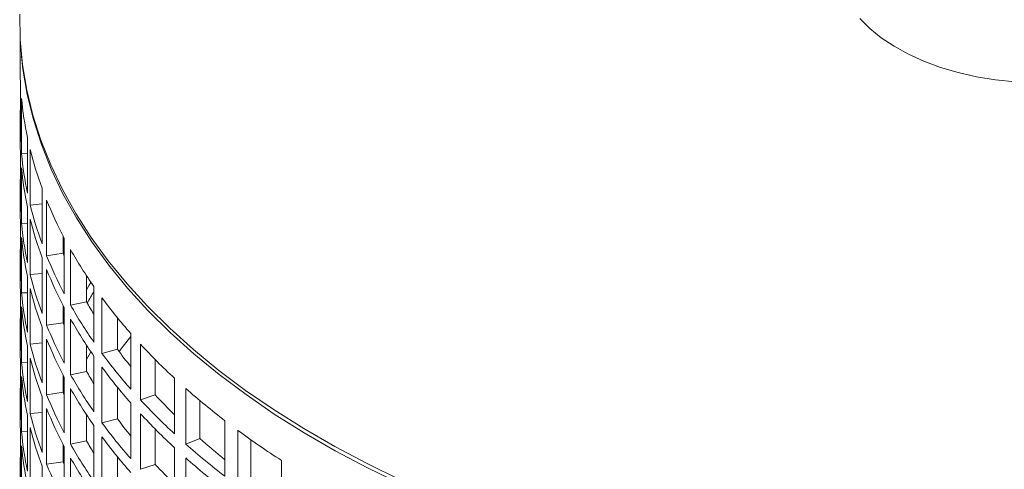
# Model space of a CAD drawing. Extents: x 0 to 204, y 0 to 132.
# Drawn here: x 177 to 180, y 109 to 110 of the extents above; entities that cross this region are included whole.
import ezdxf

# ---------------------------------------------------------------- set-up
doc = ezdxf.new("R2010")
doc.units = 0
doc.header["$LTSCALE"] = 2
doc.header["$MEASUREMENT"] = 0
doc.layers.get('0').update_dxf_attribs({"linetype": 'CONTINUOUS'})

msp = doc.modelspace()

# ---------------------------------------------------------------- linework, layer by layer
at = {"color": 7, "linetype": 'Continuous', "lineweight": 15}
for p, q in [((176.8541, 109.9122), (176.8541, 110.0756)), ((176.8567, 110.0399), (176.8567, 109.8766)), ((176.8742, 109.7616), (176.8742, 109.9249)), ((176.8742, 109.8775), (176.8567, 109.8766)), ((176.8822, 109.8896), (176.8822, 109.7263)), ((176.8541, 109.7081), (176.8541, 109.8714)), ((176.8567, 109.8358), (176.8567, 109.6725)), ((176.917, 109.6126), (176.917, 109.7759)), ((176.917, 109.7298), (176.8822, 109.7263)), ((176.9303, 109.7411), (176.9303, 109.5777)), ((176.8742, 109.5575), (176.8742, 109.7208)), ((176.8742, 109.6734), (176.8567, 109.6725)), ((176.8822, 109.6854), (176.8822, 109.5221)), ((176.8541, 109.504), (176.8541, 109.6673)), ((176.8567, 109.6317), (176.8567, 109.4684)), ((176.9787, 109.6361), (176.9787, 109.5852)), ((176.9821, 109.4662), (176.9821, 109.6295)), ((177.0007, 109.5955), (177.0007, 109.4322)), ((176.917, 109.4084), (176.917, 109.5717)), ((176.9787, 109.5852), (176.9303, 109.5777)), ((176.9787, 109.5852), (176.9821, 109.5768)), ((176.9303, 109.5369), (176.9303, 109.3736)), ((176.8742, 109.3533), (176.8742, 109.5166)), ((176.917, 109.5257), (176.8822, 109.5221)), ((177.0477, 109.5186), (177.0477, 109.4421)), ((176.8822, 109.4813), (176.8822, 109.318)), ((177.0691, 109.3237), (177.0691, 109.487)), ((176.8541, 109.2998), (176.8541, 109.4631)), ((176.8742, 109.4692), (176.8567, 109.4684)), ((177.0477, 109.4421), (177.0007, 109.4322)), ((177.0927, 109.4541), (177.0927, 109.2908)), ((176.8567, 109.4275), (176.8567, 109.2642)), ((176.9787, 109.432), (176.9787, 109.3811)), ((176.9821, 109.2621), (176.9821, 109.4254)), ((177.0007, 109.3914), (177.0007, 109.2281)), ((177.1381, 109.3957), (177.1381, 109.303)), ((176.917, 109.2043), (176.917, 109.3676)), ((176.9787, 109.3811), (176.9303, 109.3736)), ((176.9787, 109.3811), (176.9821, 109.3726)), ((176.9303, 109.3328), (176.9303, 109.1695)), ((177.1772, 109.1861), (177.1772, 109.3495)), ((176.8742, 109.1492), (176.8742, 109.3125)), ((176.917, 109.3215), (176.8822, 109.318)), ((177.0477, 109.3145), (177.0477, 109.238)), ((177.1381, 109.303), (177.0927, 109.2908)), ((177.2058, 109.3178), (177.2058, 109.1545)), ((176.8822, 109.2772), (176.8822, 109.1139)), ((177.0691, 109.1196), (177.0691, 109.2829)), ((177.2491, 109.2726), (177.2491, 109.169)), ((176.8541, 109.0957), (176.8541, 109.259)), ((176.8742, 109.2651), (176.8567, 109.2642)), ((177.0927, 109.25), (177.0927, 109.0867)), ((176.8567, 109.2234), (176.8567, 109.0601)), ((176.9787, 109.2278), (176.9787, 109.177)), ((176.9821, 109.058), (176.9821, 109.2213)), ((177.0477, 109.238), (177.0007, 109.2281)), ((177.3058, 109.0545), (177.3058, 109.2178)), ((177.0007, 109.1873), (177.0007, 109.0239)), ((177.1381, 109.1916), (177.1381, 109.0989)), ((177.3389, 109.1878), (177.3389, 109.0245)), ((176.917, 109.0001), (176.917, 109.1635)), ((176.9787, 109.177), (176.9303, 109.1695)), ((176.9787, 109.177), (176.9821, 109.1685)), ((177.2491, 109.169), (177.2058, 109.1545)), ((177.3799, 109.1524), (177.3799, 109.041)), ((176.9303, 109.1286), (176.9303, 108.9653)), ((177.1772, 108.982), (177.1772, 109.1453)), ((176.8742, 108.9451), (176.8742, 109.1084)), ((176.917, 109.1174), (176.8822, 109.1139)), ((177.0477, 109.1104), (177.0477, 109.0338)), ((177.1381, 109.0989), (177.0927, 109.0867)), ((177.2058, 109.1137), (177.2058, 108.9504)), ((176.8822, 109.073), (176.8822, 108.9097)), ((177.0691, 108.9155), (177.0691, 109.0788)), ((177.2491, 109.0685), (177.2491, 108.9648)), ((177.4537, 108.9299), (177.4537, 109.0932)), ((176.8541, 108.8916), (176.8541, 109.0549)), ((176.8742, 109.061), (176.8567, 109.0601)), ((177.0927, 109.0458), (177.0927, 108.8825)), ((177.3799, 109.041), (177.3389, 109.0245)), ((177.4913, 109.0649), (177.4913, 108.9016)), ((177.5296, 109.0373), (177.5296, 108.9202)), ((176.8567, 109.0193), (176.8567, 108.8559)), ((176.9787, 109.0237), (176.9787, 108.9728)), ((176.9787, 109.0074), (176.9821, 109.0159)), ((176.9821, 108.8538), (176.9821, 109.0171)), ((177.0477, 109.0338), (177.0007, 109.0239)), ((177.3058, 108.8504), (177.3058, 109.0137)), ((177.0007, 108.9831), (177.0007, 108.8198)), ((177.1381, 108.9874), (177.1381, 108.8947)), ((177.3389, 108.9836), (177.3389, 108.8203)), ((176.917, 108.796), (176.917, 108.9593)), ((176.9787, 108.9728), (176.9303, 108.9653)), ((176.9787, 108.9728), (176.9821, 108.9643)), ((177.2491, 108.9648), (177.2058, 108.9504)), ((177.6198, 108.8132), (177.6198, 108.9765))]:
    msp.add_line(p, q, dxfattribs=at)
at = {"color": 7, "linetype": 'Continuous', "lineweight": 15, "flags": 128}
for points in [[(177.9703, 108.919), (177.8715, 108.967), (177.7763, 109.0174), (177.685, 109.0701), (177.5977, 109.125), (177.5145, 109.1821), (177.4357, 109.2411), (177.3614, 109.3021), (177.2917, 109.3649), (177.2267, 109.4293), (177.1666, 109.4953), (177.1114, 109.5627), (177.0614, 109.6315), (177.0165, 109.7014), (176.9768, 109.7723), (176.9425, 109.8442), (176.9136, 109.9169), (176.8901, 109.9902), (176.8721, 110.064), (176.8596, 110.1382), (176.8526, 110.2127), (176.8513, 110.2872)], [(180.394, 110.282), (180.3664, 110.2525), (180.334, 110.2247), (180.2971, 110.1989), (180.2561, 110.1752), (180.2113, 110.1539), (180.1631, 110.1352), (180.1121, 110.1193), (180.0586, 110.1063), (180.0032, 110.0963), (179.9463, 110.0895), (179.8887, 110.0858), (179.8306, 110.0854), (179.7728, 110.0882), (179.7157, 110.0943), (179.6599, 110.1035), (179.6059, 110.1157), (179.5542, 110.1309), (179.5052, 110.149), (179.4595, 110.1696), (179.4175, 110.1927), (179.3796, 110.2181), (179.346, 110.2454), (179.3172, 110.2745)], [(176.8576, 110.1537), (176.8609, 110.1255), (176.8734, 110.0513), (176.8914, 109.9775), (176.9148, 109.9042), (176.9438, 109.8316), (176.9781, 109.7597), (177.0177, 109.6888), (177.0626, 109.6189), (177.1126, 109.5502), (177.1677, 109.4828), (177.2278, 109.4169), (177.2928, 109.3525), (177.3625, 109.2897), (177.4368, 109.2288), (177.5155, 109.1697), (177.5986, 109.1127), (177.6859, 109.0578), (177.7772, 109.0051), (177.8723, 108.9547), (177.9711, 108.9067)], [(177.9711, 108.9067), (177.8723, 108.9547), (177.7772, 109.0051), (177.6859, 109.0578), (177.5986, 109.1127), (177.5155, 109.1697), (177.4368, 109.2288), (177.3625, 109.2897), (177.2928, 109.3525), (177.2278, 109.4169), (177.1677, 109.4828), (177.1126, 109.5502), (177.0626, 109.6189), (177.0177, 109.6888), (176.9781, 109.7597), (176.9438, 109.8316), (176.9148, 109.9042), (176.8914, 109.9775), (176.8734, 110.0513), (176.8609, 110.1255), (176.8576, 110.1537)], [(177.0605, 109.4994), (177.0555, 109.4909), (177.0477, 109.4772)], [(177.143, 109.2963), (177.1553, 109.3125), (177.1772, 109.3405)], [(177.0605, 109.2953), (177.0555, 109.2867), (177.0477, 109.273)]]:
    msp.add_lwpolyline(points, dxfattribs=at)
at = {"color": 7, "linetype": 'Continuous', "lineweight": 15}
for centre, radius, start, end in [((177.853, 110.1333), 1.0006, 180.0007, 183.308), ((177.8528, 109.97), 1.0004, 176.6918, 183.3084), ((177.8755, 110.1355), 1.0233, 185.359, 191.8763), ((177.853, 109.9292), 1.0006, 180.0007, 183.308), ((177.8755, 109.9722), 1.0233, 185.359, 191.8763), ((177.9426, 110.1513), 1.0922, 193.8649, 200.1048), ((177.8528, 109.7658), 1.0004, 176.6918, 183.3084), ((177.8755, 109.9314), 1.0233, 185.359, 191.8763), ((178.0503, 110.1931), 1.2077, 201.9808, 207.8161), ((177.853, 109.725), 1.0006, 180.0007, 183.308), ((177.9426, 109.988), 1.0922, 193.8649, 200.1048), ((177.8755, 109.7681), 1.0233, 185.359, 191.8763), ((177.9426, 109.9472), 1.0922, 193.8649, 200.1048), ((177.8528, 109.5617), 1.0004, 176.6918, 183.3084), ((177.8755, 109.7272), 1.0233, 185.359, 191.8763), ((178.1934, 110.2717), 1.371, 209.5497, 214.9117), ((178.0503, 110.0298), 1.2077, 201.9808, 207.8161), ((178.0503, 109.989), 1.2077, 201.9808, 207.8161), ((177.853, 109.5209), 1.0006, 180.0007, 183.308), ((177.9426, 109.7838), 1.0922, 193.8649, 200.1048), ((177.9426, 109.743), 1.0922, 193.8649, 200.1048), ((178.1874, 108.7924), 1.309, 148.682, 150.3883), ((177.8755, 109.5639), 1.0233, 185.359, 191.8763), ((178.182, 110.0829), 1.3028, 209.4621, 211.3218), ((178.364, 110.3945), 1.5813, 216.4921, 221.3674), ((177.8528, 109.3576), 1.0004, 176.6918, 183.3084), ((177.8755, 109.5231), 1.0233, 185.359, 191.8763), ((178.1934, 110.1084), 1.371, 209.5497, 214.9117), ((178.1934, 110.0675), 1.371, 209.5497, 214.9117), ((178.0503, 109.8257), 1.2077, 201.9808, 207.8161), ((178.0503, 109.7848), 1.2077, 201.9808, 207.8161), ((177.853, 109.3168), 1.0006, 180.0007, 183.308), ((177.9426, 109.5797), 1.0922, 193.8649, 200.1048), ((178.3532, 110.1993), 1.51, 216.4145, 218.8497), ((178.5537, 110.5659), 1.837, 222.7973, 227.2089), ((177.9426, 109.5389), 1.0922, 193.8649, 200.1048), ((178.364, 110.2312), 1.5813, 216.4921, 221.3674), ((177.8755, 109.3598), 1.0233, 185.359, 191.8763), ((178.364, 110.1904), 1.5813, 216.4921, 221.3674), ((177.8528, 109.1534), 1.0004, 176.6918, 183.3084), ((177.8755, 109.319), 1.0233, 185.359, 191.8763), ((178.1934, 109.9042), 1.371, 209.5497, 214.9117), ((178.182, 109.8788), 1.3028, 209.4621, 211.3218), ((178.1934, 109.8634), 1.371, 209.5497, 214.9117), ((178.7534, 110.7866), 2.1347, 228.5004, 232.4917), ((178.0503, 109.6215), 1.2077, 201.9808, 207.8161), ((178.5537, 110.4026), 1.837, 222.7973, 227.2089), ((178.5458, 110.3669), 1.7654, 222.7328, 225.3782), ((178.0503, 109.5807), 1.2077, 201.9808, 207.8161), ((177.853, 109.1126), 1.0006, 180.0007, 183.308), ((177.9426, 109.3756), 1.0922, 193.8649, 200.1048), ((178.3532, 109.9952), 1.51, 216.4145, 218.8497), ((178.5537, 110.3618), 1.837, 222.7973, 227.2089), ((177.9426, 109.3348), 1.0922, 193.8649, 200.1048), ((178.364, 110.0271), 1.5813, 216.4921, 221.3674), ((177.8755, 109.1557), 1.0233, 185.359, 191.8763), ((178.364, 109.9863), 1.5813, 216.4921, 221.3674), ((178.7473, 110.5837), 2.0615, 228.4467, 231.1305), ((178.9536, 111.0528), 2.4679, 233.6609, 237.2843), ((177.8755, 109.1148), 1.0233, 185.359, 191.8763), ((178.1934, 109.7001), 1.371, 209.5497, 214.9117), ((178.182, 109.6746), 1.3028, 209.4621, 211.3218), ((178.7534, 110.6233), 2.1347, 228.5004, 232.4917), ((177.8528, 108.9493), 1.0004, 176.6918, 183.3084), ((178.1934, 109.6593), 1.371, 209.5497, 214.9117), ((178.7534, 110.5825), 2.1347, 228.5004, 232.4917), ((178.0503, 109.4174), 1.2077, 201.9808, 207.8161), ((178.5458, 110.1628), 1.7654, 222.7328, 225.3782)]:
    msp.add_arc(centre, radius, start, end, dxfattribs=at)
for points in [[(176.8524, 110.2174), (176.8524, 110.1333)], [(176.8563, 110.1665), (176.8576, 110.1537)], [(176.8524, 109.97), (176.8524, 109.9291)], [(176.8524, 109.7658), (176.8524, 109.725)], [(176.8524, 109.5617), (176.8524, 109.5209)], [(176.8524, 109.3576), (176.8524, 109.3167)], [(176.8524, 109.1534), (176.8524, 109.1126)]]:
    msp.add_open_spline(points, degree=1, dxfattribs=at)

doc.saveas('drawing.dxf')
